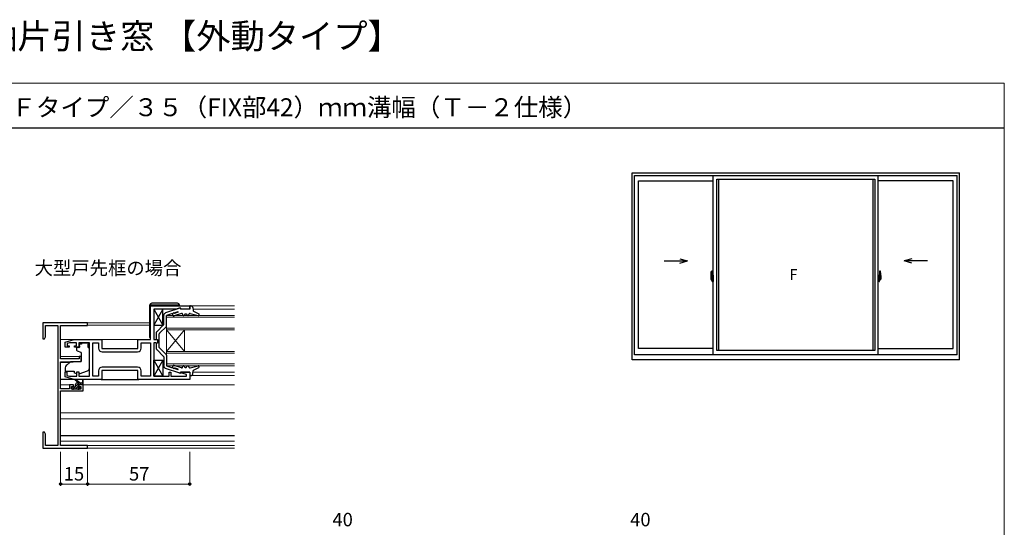
# Model space of a CAD drawing. Extents: x 0 to 875, y 1090 to 1650.
# Drawn here: x 326 to 875, y 1367 to 1650 of the extents above; entities that cross this region are included whole.
import ezdxf

# ---------------------------------------------------------------- set-up
doc = ezdxf.new("R2010")
doc.units = 0
doc.linetypes.add('YCENTER_1', pattern=[13, 10, -1, 1, -1])
for name, color, linetype, lineweight in [('USER1', 3, 'CONTINUOUS', 13), ('YKK_11', 7, 'CONTINUOUS', 30), ('YKK_12', 2, 'CONTINUOUS', 13), ('YKK_13', 4, 'CONTINUOUS', 30), ('YKK_A1', 4, 'CONTINUOUS', 30), ('YKK_D', 6, 'CONTINUOUS', 13), ('YKK_ZWAK', 7, 'CONTINUOUS', 30)]:
    doc.layers.add(name, color=color, linetype=linetype, lineweight=lineweight)
doc.styles.add('text-b', font='txt')

msp = doc.modelspace()

# ---------------------------------------------------------------- linework, layer by layer
at = {"layer": 'YKK_11', "linetype": 'ByBlock', "lineweight": -2, "ltscale": 0.5}
for p, q in [((398.88, 1472.2), (398.88, 1491)), ((398.88, 1491), (420.88, 1491)), ((413.23, 1489.1), (400.88, 1489.1)), ((400.88, 1489.1), (400.88, 1472.2)), ((414.88, 1489.7), (413.23, 1489.1)), ((415.88, 1489.7), (414.88, 1489.7)), ((415.88, 1489), (415.88, 1489.7)), ((420.88, 1489), (415.88, 1489)), ((420.88, 1491), (420.88, 1489)), ((363.88, 1481.5), (338.88, 1481.5)), ((338.88, 1481.5), (338.88, 1472.5)), ((340.51, 1473.59), (340.51, 1479.87)), ((340.51, 1479.87), (347.25, 1479.87)), ((347.25, 1479.87), (347.25, 1413.13)), ((348.88, 1461.4), (348.88, 1479.87)), ((348.88, 1479.87), (363.88, 1479.87)), ((363.88, 1479.87), (363.88, 1481.5)), ((338.88, 1472.5), (339.88, 1472.5)), ((339.88, 1472.5), (340.51, 1473.59)), ((351.38, 1470.7), (356.38, 1472.2)), ((356.38, 1472.2), (371.88, 1472.2)), ((371.88, 1472.2), (371.88, 1467.2)), ((391.88, 1467.2), (391.88, 1472.2)), ((391.88, 1472.2), (398.88, 1472.2)), ((400.88, 1472.2), (402.88, 1472.2)), ((402.88, 1472.2), (402.88, 1470.1)), ((351.38, 1467.9), (351.38, 1470.7)), ((353.68, 1467.9), (351.38, 1467.9)), ((353.88, 1470.3), (352.58, 1469.91)), ((352.58, 1469.91), (352.58, 1468.7)), ((352.58, 1468.7), (353.68, 1468.7)), ((353.68, 1468.7), (353.68, 1467.9)), ((357.78, 1470.3), (353.88, 1470.3)), ((356.68, 1467.9), (356.68, 1468.7)), ((356.68, 1468.7), (357.78, 1468.7)), ((358.98, 1467.9), (356.68, 1467.9)), ((357.78, 1468.7), (357.78, 1470.3)), ((364.88, 1470.3), (358.98, 1470.3)), ((358.98, 1470.3), (358.98, 1467.9)), ((364.88, 1451.7), (364.88, 1470.3)), ((366.78, 1451.7), (366.78, 1470.3)), ((366.78, 1470.3), (369.98, 1470.3)), ((369.98, 1470.3), (369.98, 1467.3)), ((371.88, 1467.2), (391.88, 1467.2)), ((393.78, 1467.3), (393.78, 1470.3)), ((393.78, 1470.3), (398.88, 1470.3)), ((398.88, 1470.3), (398.88, 1451.7)), ((401.74, 1470.3), (400.88, 1470.3)), ((400.88, 1470.3), (400.88, 1451.7)), ((401.91, 1470.2), (401.74, 1470.3)), ((402.08, 1470.1), (401.91, 1470.2)), ((402.88, 1470.1), (402.08, 1470.1)), ((359.18, 1461.4), (348.88, 1461.4)), ((360.38, 1462.7), (359.18, 1462.7)), ((359.18, 1462.7), (359.18, 1461.4)), ((360.38, 1460.09), (360.38, 1462.7)), ((371.98, 1465.3), (391.78, 1465.3)), ((348.88, 1444.7), (348.88, 1459.7)), ((348.88, 1459.7), (355.88, 1459.7)), ((355.88, 1459.7), (360.38, 1460.09)), ((391.88, 1454.8), (371.88, 1454.8)), ((371.88, 1454.8), (371.88, 1449.8)), ((391.78, 1456.7), (371.98, 1456.7)), ((391.88, 1449.8), (391.88, 1454.8)), ((351.38, 1451.3), (351.38, 1454.1)), ((351.38, 1454.1), (352.38, 1454.1)), ((356.38, 1449.8), (351.38, 1451.3)), ((352.38, 1454.1), (352.38, 1452.15)), ((352.38, 1452.15), (353.88, 1451.7)), ((353.88, 1451.7), (357.98, 1451.7)), ((371.88, 1449.8), (356.38, 1449.8)), ((357.98, 1451.7), (357.98, 1454.1)), ((357.98, 1454.1), (358.98, 1454.1)), ((358.98, 1454.1), (358.98, 1451.7)), ((358.98, 1451.7), (364.88, 1451.7)), ((369.98, 1451.7), (366.78, 1451.7)), ((369.98, 1454.7), (369.98, 1451.7)), ((420.88, 1449.8), (391.88, 1449.8)), ((393.78, 1451.7), (393.78, 1454.7)), ((398.88, 1451.7), (393.78, 1451.7)), ((400.88, 1451.7), (409.38, 1451.7)), ((409.38, 1451.7), (409.38, 1454)), ((409.38, 1454), (410.38, 1454)), ((410.38, 1454), (410.38, 1451.7)), ((410.38, 1451.7), (418.98, 1451.7)), ((415.85, 1453.48), (415.92, 1454)), ((418.98, 1452.64), (415.85, 1453.48)), ((415.92, 1454), (420.88, 1454)), ((418.98, 1451.7), (418.98, 1452.64)), ((420.88, 1454), (420.88, 1449.8)), ((353.78, 1444.7), (348.88, 1444.7)), ((356.08, 1446.8), (353.78, 1446.8)), ((353.78, 1446.8), (353.78, 1444.7)), ((354.98, 1444.5), (354.98, 1446)), ((354.98, 1446), (356.08, 1446)), ((360.18, 1444.5), (354.98, 1444.5)), ((356.08, 1446), (356.08, 1446.8)), ((361.38, 1446.8), (359.08, 1446.8)), ((359.08, 1446.8), (359.08, 1446)), ((359.08, 1446), (360.18, 1446)), ((360.18, 1446), (360.18, 1444.5)), ((361.38, 1443.5), (361.38, 1446.8)), ((348.88, 1413.13), (348.88, 1443.5)), ((348.88, 1443.5), (361.38, 1443.5)), ((339.88, 1420.5), (338.88, 1420.5)), ((338.88, 1420.5), (338.88, 1416.96)), ((338.88, 1416.96), (339, 1416.77)), ((339, 1416.77), (339, 1416.23)), ((340.51, 1419.41), (339.88, 1420.5)), ((340.51, 1413.13), (340.51, 1419.41)), ((339, 1416.23), (338.88, 1416.04)), ((338.88, 1416.04), (338.88, 1415.96)), ((338.88, 1415.96), (339, 1415.77)), ((339, 1415.23), (338.88, 1415.04)), ((338.88, 1415.04), (338.88, 1411.5)), ((338.88, 1411.5), (363.88, 1411.5)), ((339, 1415.77), (339, 1415.23)), ((347.25, 1413.13), (340.51, 1413.13)), ((363.88, 1413.13), (348.88, 1413.13)), ((363.88, 1411.5), (363.88, 1413.13))]:
    msp.add_line(p, q, dxfattribs=at)
for centre, start, end in [((371.98, 1467.3), 180, 270), ((391.78, 1467.3), 270, 360), ((371.98, 1454.7), 90, 180), ((391.78, 1454.7), 0, 90)]:
    msp.add_arc(centre, 2, start, end, dxfattribs=at)
at = {"layer": 'YKK_12'}
for p, q in [((420.58, 1491), (445.88, 1491)), ((422.69, 1489), (445.88, 1489)), ((407.88, 1477.5), (407.88, 1485.5)), ((407.88, 1485.5), (445.88, 1485.5)), ((445.88, 1484.5), (407.88, 1484.5)), ((363.58, 1481.5), (398.68, 1481.5)), ((363.88, 1480.1), (398.68, 1480.1)), ((407.88, 1478.5), (445.88, 1478.5)), ((445.88, 1477.5), (407.88, 1477.5)), ((407.88, 1465.5), (407.88, 1477.5)), ((407.88, 1465.5), (417.88, 1477.5)), ((407.88, 1477.5), (417.88, 1465.5)), ((417.88, 1465.5), (417.88, 1477.5)), ((348.88, 1472.2), (356.46, 1472.2)), ((371.38, 1472.2), (392.38, 1472.2)), ((348.88, 1462.7), (360.38, 1462.7)), ((407.88, 1457.5), (407.88, 1465.5)), ((407.88, 1465.5), (445.88, 1465.5)), ((445.88, 1464.5), (407.88, 1464.5)), ((348.88, 1459.3), (354.01, 1459.3)), ((407.88, 1458.5), (445.88, 1458.5)), ((445.88, 1457.5), (407.88, 1457.5)), ((420.88, 1452), (445.88, 1452)), ((422.69, 1454), (445.88, 1454)), ((348.88, 1446.8), (354.78, 1446.8)), ((360.38, 1446.8), (445.88, 1446.8)), ((348.88, 1431.3), (445.88, 1431.3)), ((348.88, 1427.9), (445.88, 1427.9)), ((348.88, 1415.4), (445.88, 1415.4)), ((363.58, 1413.13), (445.88, 1413.13)), ((363.58, 1411.5), (445.88, 1411.5))]:
    msp.add_line(p, q, dxfattribs=at)
at = {"layer": 'YKK_13'}
for p, q in [((398.68, 1491.4), (415.08, 1491.4)), ((398.68, 1473.2), (398.68, 1491.4)), ((414.08, 1492.4), (399.68, 1492.4)), ((405.88, 1489.1), (400.88, 1489.1)), ((400.88, 1489.1), (400.88, 1480.1)), ((400.88, 1489.1), (405.88, 1480.1)), ((405.88, 1489.1), (400.88, 1480.1)), ((405.88, 1480.1), (405.88, 1489.1)), ((415.28, 1489.68), (407.39, 1486.95)), ((415.08, 1491), (415.08, 1491.4)), ((415.68, 1489.4), (415.68, 1489)), ((420.88, 1489), (415.68, 1489)), ((420.88, 1489), (420.88, 1490.68)), ((421.22, 1490.97), (421.77, 1490.91)), ((422.65, 1489.96), (422.72, 1488.41)), ((422.98, 1487.99), (425.87, 1486.44)), ((406.18, 1485.23), (406.18, 1485.53)), ((406.38, 1485.53), (406.18, 1485.53)), ((406.38, 1485.23), (406.18, 1485.23)), ((406.38, 1485.53), (406.38, 1485.53)), ((406.38, 1485.53), (406.38, 1485.53)), ((406.38, 1480.49), (406.38, 1485.23)), ((414.23, 1487.65), (407.88, 1485.53)), ((407.88, 1479.62), (407.88, 1485.53)), ((416.23, 1486.68), (412.18, 1485.39)), ((414.34, 1487.33), (412.63, 1486.79)), ((416.88, 1486.2), (416.88, 1486)), ((418.38, 1486.5), (417.78, 1485.7)), ((418.38, 1486.5), (418.88, 1486.5)), ((418.88, 1486.5), (419.48, 1485.7)), ((420.38, 1486.12), (420.38, 1486)), ((421, 1486.61), (425.51, 1485.52)), ((400.88, 1480.1), (405.88, 1480.1)), ((406.3, 1480.28), (402.47, 1476.45)), ((407.8, 1479.41), (403.97, 1475.59)), ((402.38, 1472.2), (402.38, 1476.24)), ((403.88, 1471.8), (403.88, 1475.38)), ((357.78, 1467.33), (357.78, 1466.28)), ((359.01, 1467.63), (358.08, 1467.63)), ((358.11, 1465.81), (360.11, 1465.08)), ((360.48, 1469.63), (359.31, 1469.63)), ((359.31, 1468.63), (359.31, 1469.63)), ((359.31, 1468.63), (359.31, 1467.93)), ((360.48, 1470.3), (364.28, 1470.3)), ((360.48, 1470.3), (360.48, 1469.63)), ((364.28, 1470.3), (364.28, 1469.63)), ((364.28, 1468.63), (364.28, 1469.63)), ((364.28, 1467.63), (364.28, 1468.63)), ((364.28, 1467.63), (364.88, 1467.63)), ((364.88, 1456.07), (364.88, 1467.63)), ((402.38, 1466.76), (402.38, 1470.1)), ((406.3, 1462.72), (402.47, 1466.55)), ((403.88, 1467.62), (403.88, 1471.2)), ((407.8, 1463.59), (403.97, 1467.41)), ((360.38, 1464.63), (360.38, 1460.03)), ((400.88, 1451.7), (400.88, 1460.7)), ((400.88, 1460.7), (405.88, 1460.7)), ((400.88, 1460.7), (405.88, 1451.7)), ((405.88, 1460.7), (400.88, 1451.7)), ((405.88, 1460.7), (405.88, 1451.7)), ((406.38, 1462.51), (406.38, 1457.77)), ((407.88, 1463.38), (407.88, 1457.47)), ((351.38, 1455.73), (351.38, 1454.43)), ((354.15, 1459.45), (352.45, 1458.03)), ((360.17, 1459.73), (354.78, 1459.68)), ((406.18, 1457.77), (406.18, 1457.47)), ((406.38, 1457.77), (406.18, 1457.77)), ((406.38, 1457.47), (406.18, 1457.47)), ((406.38, 1457.47), (406.38, 1457.47)), ((406.38, 1457.47), (406.38, 1457.47)), ((415.29, 1453.32), (407.39, 1456.05)), ((407.88, 1457.47), (414.3, 1455.33)), ((416.23, 1456.32), (412.18, 1457.61)), ((414.34, 1455.67), (412.63, 1456.21)), ((416.88, 1456.8), (416.88, 1457)), ((418.38, 1456.5), (417.78, 1457.3)), ((418.38, 1456.5), (418.88, 1456.5)), ((418.88, 1456.5), (419.48, 1457.3)), ((420.38, 1456.88), (420.38, 1457)), ((421, 1456.39), (425.51, 1457.49)), ((422.98, 1455.01), (425.87, 1456.56)), ((356.46, 1449.8), (348.88, 1449.8)), ((351.38, 1454.43), (356.38, 1454.43)), ((356.38, 1454.43), (356.38, 1454.13)), ((356.38, 1454.13), (356.38, 1453.63)), ((357.69, 1453.02), (356.38, 1453.63)), ((358.88, 1448), (357.06, 1449.4)), ((359.48, 1448), (357.27, 1449.68)), ((359.25, 1452.99), (363.89, 1454.66)), ((361.38, 1447.3), (361.38, 1449.3)), ((371.38, 1449.8), (392.38, 1449.8)), ((405.88, 1451.7), (400.88, 1451.7)), ((420.88, 1454), (415.68, 1454)), ((415.68, 1453.6), (415.68, 1454)), ((420.88, 1454), (420.88, 1452.32)), ((421.22, 1452.03), (421.77, 1452.09)), ((422.65, 1453.04), (422.72, 1454.59)), ((355.18, 1445.3), (355.18, 1444.8)), ((356.88, 1445.6), (355.48, 1445.6)), ((355.48, 1444.5), (355.98, 1444.5)), ((356.18, 1444.7), (358.28, 1444.7)), ((357.18, 1445.9), (357.18, 1447)), ((358.18, 1448), (361.38, 1448)), ((358.48, 1444.5), (359.08, 1444.5)), ((358.78, 1446.06), (358.78, 1446.7)), ((359.08, 1447), (361.08, 1447)), ((359.58, 1445.6), (359.24, 1445.6)), ((359.3, 1444.59), (359.8, 1445.09)), ((360.78, 1448), (360.78, 1448)), ((361.08, 1449.13), (360.88, 1448)), ((361.38, 1447.3), (361.38, 1447.3)), ((445.88, 1418.4), (348.88, 1418.4))]:
    msp.add_line(p, q, dxfattribs=at)
at = {"layer": 'YKK_13', "linetype": 'Continuous'}
for p, q in [((355.2, 1445.4), (355.39, 1445.58)), ((355.65, 1444.5), (356.75, 1445.6)), ((357.18, 1446.03), (359.15, 1448)), ((357.2, 1444.7), (358.78, 1446.29)), ((357.34, 1447.54), (357.65, 1447.84)), ((358.38, 1444.53), (359.44, 1445.6)), ((359.5, 1447), (360.5, 1448)), ((360.84, 1447), (361.38, 1447.54))]:
    msp.add_line(p, q, dxfattribs=at)
at = {"layer": 'YKK_13'}
for centre, radius, start, end in [((399.68, 1491.4), 1, 90, 180), ((414.08, 1491.4), 1, 0, 90), ((415.38, 1489.4), 0.3, 0, 109.1245), ((421.18, 1490.68), 0.3, 83.22, 180), ((421.65, 1489.92), 1, 2.6823, 83.22), ((423.22, 1488.43), 0.5, 182.6823, 241.6876), ((407.88, 1485.53), 1.5, 109.1245, 180), ((411.94, 1486.15), 0.8, 57.2017, 287.6805), ((412.54, 1487.07), 0.3, 237.2017, 287.6805), ((414.29, 1487.49), 0.166, 287.6805, 108.4687), ((416.38, 1486.2), 0.5, 0, 107.6805), ((417.38, 1486), 0.5, 180, 323.1301), ((419.88, 1486), 0.5, 216.8699, 360), ((420.88, 1486.12), 0.5, 76.3796, 180), ((425.63, 1486), 0.5, 256.3796, 61.6876), ((406.08, 1480.49), 0.3, 315, 0), ((407.58, 1479.62), 0.3, 315, 359.9998), ((399.18, 1473.2), 0.5, 180, 233.1301), ((402.68, 1476.24), 0.3, 135, 180), ((403.88, 1471.5), 0.3, 90, 270), ((404.18, 1475.38), 0.3, 135, 180), ((358.08, 1467.33), 0.3, 90, 180), ((358.28, 1466.28), 0.5, 180, 250), ((359.01, 1467.93), 0.3, 270, 0), ((402.68, 1466.76), 0.3, 180, 225), ((404.18, 1467.62), 0.3, 180, 225), ((359.88, 1464.63), 0.5, 0, 70), ((406.08, 1462.51), 0.3, 360, 45), ((407.58, 1463.38), 0.3, 0.0002, 45), ((354.38, 1455.73), 3, 130, 180), ((354.79, 1458.68), 1, 90.5, 130), ((360.08, 1460.03), 0.3, 270.5, 0), ((363.38, 1456.07), 1.5, 289.8533, 0), ((407.88, 1457.47), 1.5, 180, 250.8755), ((411.94, 1456.85), 0.8, 72.3195, 302.7983), ((412.54, 1455.93), 0.3, 72.3195, 122.7983), ((414.29, 1455.51), 0.166, 251.5313, 72.3195), ((416.38, 1456.8), 0.5, 252.3195, 0), ((417.38, 1457), 0.5, 36.8699, 180), ((419.88, 1457), 0.5, 0, 143.1301), ((420.88, 1456.88), 0.5, 180, 283.6204), ((423.22, 1454.57), 0.5, 118.3124, 177.3177), ((425.63, 1457), 0.5, 298.3124, 103.6204), ((357.08, 1449.6), 0.2, 24.4171, 264.4171), ((358.11, 1453.93), 1, 245, 262.5931), ((358.92, 1453.93), 1, 273.8868, 289.8533), ((361.18, 1449.3), 0.2, 360, 240), ((415.38, 1453.6), 0.3, 250.8755, 0), ((421.18, 1452.32), 0.3, 180, 276.78), ((421.65, 1453.08), 1, 276.78, 357.3177), ((355.48, 1445.3), 0.3, 90, 180), ((355.48, 1444.8), 0.3, 180, 270), ((355.98, 1444.7), 0.2, 270, 360), ((356.88, 1445.9), 0.3, 270, 360), ((358.18, 1447), 1, 90, 180), ((358.48, 1444.7), 0.2, 180, 270), ((358.78, 1445.6), 0.25, 123.0557, 326.9443), ((358.48, 1446.06), 0.3, 303.0557, 360), ((359.08, 1446.7), 0.3, 90, 180), ((359.24, 1445.3), 0.3, 90, 146.9443), ((359.08, 1444.8), 0.3, 270, 315), ((359.58, 1445.3), 0.3, 315, 90), ((361.08, 1447.3), 0.3, 270, 360)]:
    msp.add_arc(centre, radius, start, end, dxfattribs=at)
at = {"layer": 'YKK_A1'}
for p, q in [((667.5, 1460.75), (667.5, 1565)), ((667.5, 1565), (850, 1565)), ((850, 1460.75), (850, 1565)), ((668.75, 1563.5), (848.75, 1563.5)), ((668.75, 1463.5), (668.75, 1563.5)), ((671, 1560.65), (712.75, 1560.65)), ((671, 1467.2), (671, 1560.65)), ((712.75, 1463.5), (712.75, 1563.5)), ((714.75, 1466), (714.75, 1561.6)), ((714.75, 1561.6), (802.75, 1561.6)), ((715.8, 1466), (715.8, 1561.6)), ((801.7, 1561.6), (801.7, 1466)), ((802.75, 1561.6), (802.75, 1466)), ((804.75, 1463.5), (804.75, 1563.5)), ((846.5, 1560.65), (804.75, 1560.65)), ((846.5, 1467.2), (846.5, 1560.65)), ((848.75, 1463.5), (848.75, 1563.5)), ((685.4, 1515.91), (698.35, 1515.91)), ((694.11, 1517.05), (698.35, 1515.91)), ((694.11, 1514.78), (698.35, 1515.91)), ((823.39, 1517.05), (819.15, 1515.91)), ((832.1, 1515.91), (819.15, 1515.91)), ((823.39, 1514.78), (819.15, 1515.91)), ((711.59, 1510.16), (712.02, 1510.17)), ((712.05, 1510.15), (712.05, 1506.89)), ((805.45, 1510.15), (805.45, 1506.89)), ((805.91, 1510.16), (805.48, 1510.17)), ((711.35, 1507.91), (711.35, 1505.69)), ((711.4, 1505.64), (711.6, 1505.63)), ((711.94, 1507.04), (711.55, 1507.04)), ((711.55, 1505.98), (711.55, 1507.04)), ((711.55, 1505.98), (711.55, 1505.98)), ((711.55, 1505.93), (711.55, 1505.98)), ((711.55, 1505.94), (711.55, 1505.98)), ((711.58, 1506.97), (711.94, 1506.97)), ((711.58, 1505.99), (711.58, 1506.97)), ((711.6, 1505.8), (711.6, 1505.63)), ((711.82, 1505.8), (711.6, 1505.8)), ((711.64, 1505.73), (711.6, 1505.73)), ((711.64, 1505.69), (711.64, 1505.77)), ((711.64, 1505.77), (711.88, 1505.77)), ((711.64, 1505.69), (711.88, 1505.69)), ((711.64, 1505.56), (711.64, 1505.69)), ((711.64, 1505.54), (711.64, 1505.56)), ((711.64, 1505.54), (711.93, 1505.54)), ((711.73, 1505.27), (711.72, 1505.28)), ((711.75, 1505.24), (711.73, 1505.27)), ((711.75, 1505.29), (711.75, 1505.24)), ((711.94, 1505.24), (711.75, 1505.24)), ((711.78, 1505.31), (711.94, 1505.31)), ((711.82, 1505.81), (711.82, 1505.77)), ((711.86, 1505.81), (711.82, 1505.81)), ((711.86, 1506.59), (711.86, 1505.77)), ((712.03, 1506.59), (711.86, 1506.59)), ((711.88, 1506.26), (711.86, 1506.26)), ((711.88, 1506.15), (711.88, 1506.35)), ((711.88, 1506.15), (711.97, 1506.15)), ((711.88, 1506.15), (711.88, 1506.15)), ((711.88, 1506.07), (711.88, 1506.15)), ((711.88, 1506.07), (711.97, 1506.07)), ((711.88, 1506.03), (711.88, 1506.07)), ((711.88, 1506.03), (711.97, 1506.03)), ((711.88, 1505.83), (711.88, 1506.03)), ((711.88, 1505.83), (711.97, 1505.83)), ((711.88, 1505.78), (711.88, 1505.83)), ((711.88, 1505.78), (711.97, 1505.78)), ((711.88, 1505.77), (711.88, 1505.78)), ((711.88, 1505.77), (711.97, 1505.77)), ((711.9, 1505.54), (711.88, 1505.56)), ((711.88, 1505.56), (711.88, 1505.56)), ((711.91, 1505.54), (711.9, 1505.54)), ((711.92, 1505.54), (711.91, 1505.54)), ((711.94, 1505.54), (711.92, 1505.54)), ((711.95, 1505.54), (711.94, 1505.54)), ((711.96, 1505.55), (711.95, 1505.54)), ((711.97, 1505.73), (711.96, 1505.73)), ((711.97, 1505.56), (711.96, 1505.55)), ((711.97, 1506.59), (711.97, 1506.37)), ((711.97, 1506), (711.97, 1505.73)), ((711.97, 1505.56), (711.97, 1505.56)), ((711.97, 1506.93), (711.97, 1506.59)), ((711.97, 1506.77), (711.97, 1506.82)), ((711.97, 1506.59), (711.97, 1506.37)), ((712.05, 1506.47), (711.97, 1506.47)), ((711.97, 1506.37), (712.15, 1506.37)), ((711.97, 1506.17), (712.15, 1506.17)), ((711.97, 1506.15), (711.97, 1505.35)), ((712.15, 1506.15), (711.97, 1506.15)), ((711.97, 1506.15), (711.97, 1506.15)), ((711.97, 1506.07), (711.97, 1506.15)), ((711.97, 1506.03), (711.97, 1506.07)), ((711.97, 1505.83), (711.97, 1506.03)), ((711.97, 1505.78), (711.97, 1505.83)), ((711.97, 1505.77), (711.97, 1505.78)), ((711.97, 1505.77), (711.97, 1505.64)), ((711.97, 1505.64), (711.97, 1505.63)), ((711.97, 1505.63), (711.97, 1505.58)), ((712.03, 1506.89), (712.03, 1506.59)), ((712.05, 1506.89), (712.03, 1506.89)), ((712.05, 1506.93), (712.05, 1506.37)), ((712.05, 1506.37), (712.05, 1506.72)), ((712.05, 1506.43), (712.05, 1506.67)), ((712.05, 1505.63), (712.05, 1506.15)), ((712.05, 1506.15), (712.05, 1505.35)), ((712.07, 1506.75), (712.17, 1506.75)), ((712.17, 1505.6), (712.07, 1505.6)), ((712.15, 1506.37), (712.15, 1506.17)), ((712.15, 1506.17), (712.15, 1506.15)), ((712.17, 1506.58), (712.17, 1506.9)), ((712.18, 1506.56), (712.17, 1506.58)), ((712.17, 1505.77), (712.18, 1505.78)), ((712.17, 1505.45), (712.17, 1505.77)), ((712.17, 1507.86), (712.17, 1506.95)), ((712.3, 1506.95), (712.17, 1506.95)), ((712.19, 1506.53), (712.18, 1506.56)), ((712.18, 1505.8), (712.19, 1505.82)), ((712.18, 1505.78), (712.18, 1505.8)), ((712.17, 1504.5), (712.17, 1505.4)), ((712.3, 1505.4), (712.17, 1505.4)), ((712.2, 1506.52), (712.19, 1506.53)), ((712.19, 1505.82), (712.2, 1505.83)), ((712.2, 1506.92), (712.2, 1506.95)), ((712.32, 1506.92), (712.2, 1506.92)), ((712.32, 1506.92), (712.2, 1506.92)), ((712.21, 1506.51), (712.2, 1506.52)), ((712.2, 1505.83), (712.21, 1505.84)), ((712.32, 1505.43), (712.2, 1505.43)), ((712.2, 1505.43), (712.2, 1505.4)), ((712.32, 1505.43), (712.2, 1505.43)), ((712.22, 1506.51), (712.21, 1506.51)), ((712.21, 1505.84), (712.22, 1505.84)), ((712.22, 1506.51), (712.22, 1505.84)), ((712.22, 1506.51), (712.22, 1506.51)), ((712.22, 1505.84), (712.22, 1505.84)), ((712.3, 1507.91), (712.23, 1507.91)), ((712.3, 1504.45), (712.23, 1504.45)), ((712.24, 1506.51), (712.24, 1505.49)), ((712.72, 1506.55), (712.26, 1506.53)), ((712.26, 1505.47), (712.72, 1505.45)), ((712.3, 1507.91), (712.3, 1506.95)), ((712.3, 1507.88), (712.32, 1507.88)), ((712.3, 1505.58), (712.3, 1505.52)), ((712.3, 1504.45), (712.3, 1505.4)), ((712.3, 1504.47), (712.32, 1504.47)), ((712.32, 1507.91), (712.75, 1507.93)), ((712.32, 1507.91), (712.32, 1506.92)), ((712.32, 1507.88), (712.32, 1506.92)), ((712.68, 1505.6), (712.32, 1505.6)), ((712.32, 1505.49), (712.68, 1505.49)), ((712.32, 1505.43), (712.32, 1504.44)), ((712.32, 1504.47), (712.32, 1505.43)), ((712.32, 1504.44), (712.75, 1504.43)), ((712.41, 1506.66), (712.41, 1506.59)), ((712.59, 1506.69), (712.43, 1506.69)), ((712.43, 1506.57), (712.59, 1506.57)), ((712.62, 1506.66), (712.62, 1506.59)), ((712.7, 1505.58), (712.7, 1505.52)), ((712.74, 1506.53), (712.74, 1505.47)), ((712.74, 1506.53), (712.74, 1506.53)), ((712.75, 1506.31), (712.74, 1506.31)), ((712.75, 1505.99), (712.74, 1505.99)), ((712.75, 1507.93), (712.75, 1504.43)), ((805.18, 1507.91), (804.75, 1507.93)), ((804.75, 1507.93), (804.75, 1504.43)), ((804.75, 1506.31), (804.77, 1506.31)), ((804.75, 1505.99), (804.77, 1505.99)), ((805.18, 1504.44), (804.75, 1504.43)), ((804.77, 1506.53), (804.77, 1505.47)), ((804.77, 1506.53), (804.77, 1506.53)), ((804.78, 1506.55), (805.24, 1506.53)), ((805.24, 1505.47), (804.78, 1505.45)), ((804.8, 1505.58), (804.8, 1505.52)), ((804.83, 1505.6), (805.18, 1505.6)), ((805.18, 1505.49), (804.83, 1505.49)), ((804.88, 1506.66), (804.88, 1506.59)), ((804.91, 1506.69), (805.07, 1506.69)), ((805.07, 1506.57), (804.91, 1506.57)), ((805.09, 1506.66), (805.09, 1506.59)), ((805.18, 1507.91), (805.18, 1506.92)), ((805.18, 1507.88), (805.18, 1506.92)), ((805.2, 1507.88), (805.18, 1507.88)), ((805.18, 1506.92), (805.3, 1506.92)), ((805.18, 1506.92), (805.3, 1506.92)), ((805.18, 1505.43), (805.18, 1504.44)), ((805.18, 1505.43), (805.3, 1505.43)), ((805.18, 1504.47), (805.18, 1505.43)), ((805.18, 1505.43), (805.3, 1505.43)), ((805.2, 1504.47), (805.18, 1504.47)), ((805.2, 1507.91), (805.2, 1506.95)), ((805.2, 1507.91), (805.28, 1507.91)), ((805.2, 1506.95), (805.33, 1506.95)), ((805.2, 1505.58), (805.2, 1505.52)), ((805.2, 1504.45), (805.2, 1505.4)), ((805.2, 1505.4), (805.33, 1505.4)), ((805.2, 1504.45), (805.28, 1504.45)), ((805.27, 1506.51), (805.27, 1505.49)), ((805.28, 1506.51), (805.28, 1505.84)), ((805.28, 1506.51), (805.28, 1506.51)), ((805.28, 1506.51), (805.29, 1506.51)), ((805.29, 1505.84), (805.28, 1505.84)), ((805.28, 1505.84), (805.28, 1505.84)), ((805.29, 1506.51), (805.3, 1506.52)), ((805.3, 1505.83), (805.29, 1505.84)), ((805.3, 1506.92), (805.3, 1506.95)), ((805.3, 1506.52), (805.31, 1506.53)), ((805.31, 1505.82), (805.3, 1505.83)), ((805.3, 1505.43), (805.3, 1505.4)), ((805.31, 1506.53), (805.32, 1506.56)), ((805.32, 1505.8), (805.31, 1505.82)), ((805.32, 1506.56), (805.33, 1506.58)), ((805.32, 1505.78), (805.32, 1505.8)), ((805.33, 1505.77), (805.32, 1505.78)), ((805.33, 1507.86), (805.33, 1506.95)), ((805.33, 1506.58), (805.33, 1506.9)), ((805.43, 1506.75), (805.33, 1506.75)), ((805.33, 1505.45), (805.33, 1505.77)), ((805.33, 1505.6), (805.43, 1505.6)), ((805.33, 1504.5), (805.33, 1505.4)), ((805.52, 1506.37), (805.35, 1506.37)), ((805.35, 1506.37), (805.35, 1506.17)), ((805.52, 1506.17), (805.35, 1506.17)), ((805.35, 1506.17), (805.35, 1506.15)), ((805.35, 1506.15), (805.52, 1506.15)), ((805.45, 1506.93), (805.45, 1506.37)), ((805.45, 1506.89), (805.47, 1506.89)), ((805.45, 1506.37), (805.45, 1506.72)), ((805.45, 1506.43), (805.45, 1506.67)), ((805.45, 1506.47), (805.52, 1506.47)), ((805.45, 1505.63), (805.45, 1506.15)), ((805.45, 1506.15), (805.45, 1505.35)), ((805.47, 1506.89), (805.47, 1506.59)), ((805.47, 1506.59), (805.64, 1506.59)), ((805.52, 1506.93), (805.52, 1506.59)), ((805.52, 1506.77), (805.52, 1506.82)), ((805.52, 1506.59), (805.52, 1506.37)), ((805.52, 1506.15), (805.52, 1505.35)), ((805.52, 1506.15), (805.52, 1506.15)), ((805.62, 1506.15), (805.52, 1506.15)), ((805.52, 1506.07), (805.52, 1506.15)), ((805.62, 1506.07), (805.52, 1506.07)), ((805.52, 1506.03), (805.52, 1506.07)), ((805.62, 1506.03), (805.52, 1506.03)), ((805.52, 1505.83), (805.52, 1506.03)), ((805.62, 1505.83), (805.52, 1505.83)), ((805.52, 1505.78), (805.52, 1505.83)), ((805.62, 1505.78), (805.52, 1505.78)), ((805.52, 1505.77), (805.52, 1505.78)), ((805.52, 1505.77), (805.52, 1505.64)), ((805.62, 1505.77), (805.52, 1505.77)), ((805.52, 1505.64), (805.52, 1505.63)), ((805.52, 1505.63), (805.52, 1505.58)), ((805.52, 1506.59), (805.52, 1506.37)), ((805.52, 1506), (805.52, 1505.73)), ((805.52, 1505.73), (805.54, 1505.73)), ((805.53, 1505.56), (805.53, 1505.56)), ((805.53, 1505.56), (805.54, 1505.55)), ((805.54, 1505.55), (805.55, 1505.54)), ((805.55, 1505.54), (805.56, 1505.54)), ((805.56, 1507.04), (805.95, 1507.04)), ((805.92, 1506.97), (805.56, 1506.97)), ((805.56, 1505.54), (805.58, 1505.54)), ((805.72, 1505.31), (805.56, 1505.31)), ((805.56, 1505.24), (805.75, 1505.24)), ((805.86, 1505.54), (805.57, 1505.54)), ((805.58, 1505.54), (805.59, 1505.54)), ((805.59, 1505.54), (805.6, 1505.54)), ((805.6, 1505.54), (805.62, 1505.56)), ((805.62, 1506.15), (805.62, 1506.35)), ((805.62, 1506.26), (805.64, 1506.26)), ((805.62, 1506.15), (805.62, 1506.15)), ((805.62, 1506.07), (805.62, 1506.15)), ((805.62, 1506.03), (805.62, 1506.07)), ((805.62, 1505.83), (805.62, 1506.03)), ((805.62, 1505.78), (805.62, 1505.83)), ((805.62, 1505.77), (805.62, 1505.78)), ((805.86, 1505.77), (805.62, 1505.77)), ((805.86, 1505.69), (805.62, 1505.69)), ((805.62, 1505.56), (805.62, 1505.56)), ((805.64, 1506.59), (805.64, 1505.77)), ((805.64, 1505.81), (805.68, 1505.81)), ((805.68, 1505.81), (805.68, 1505.77)), ((805.68, 1505.8), (805.9, 1505.8)), ((805.75, 1505.29), (805.75, 1505.24)), ((805.75, 1505.24), (805.77, 1505.27)), ((805.77, 1505.27), (805.78, 1505.28)), ((805.86, 1505.69), (805.86, 1505.77)), ((805.86, 1505.73), (805.9, 1505.73)), ((805.86, 1505.56), (805.86, 1505.69)), ((805.86, 1505.54), (805.86, 1505.56)), ((805.9, 1505.8), (805.9, 1505.63)), ((806.1, 1505.64), (805.9, 1505.63)), ((805.92, 1505.99), (805.92, 1506.97)), ((805.95, 1505.98), (805.95, 1507.04)), ((805.95, 1505.98), (805.95, 1505.98)), ((805.95, 1505.93), (805.95, 1505.98)), ((805.95, 1505.94), (805.95, 1505.98)), ((806.15, 1507.91), (806.15, 1505.69)), ((712.75, 1467.2), (671, 1467.2)), ((802.75, 1466), (714.75, 1466)), ((804.75, 1467.2), (846.5, 1467.2)), ((850, 1460.75), (667.5, 1460.75)), ((848.75, 1463.5), (668.75, 1463.5))]:
    msp.add_line(p, q, dxfattribs=at)
at = {"layer": 'YKK_A1', "linetype": 'YCENTER_1'}
for p, q in [((711.18, 1506), (712.91, 1506)), ((806.32, 1506), (804.59, 1506))]:
    msp.add_line(p, q, dxfattribs=at)
at = {"layer": 'YKK_A1'}
for centre, radius, start, end in [((724.6, 1507.86), 13.25, 170.2065, 179.8214), ((711.59, 1510.11), 0.05, 92, 170.2065), ((712.02, 1510.15), 0.025, 0, 92), ((805.48, 1510.15), 0.025, 88, 180), ((805.91, 1510.11), 0.05, 9.7935, 88), ((792.9, 1507.86), 13.25, 0.1786, 9.7935), ((711.4, 1505.69), 0.05, 180, 268), ((711.58, 1506.99), 0.025, 180, 270), ((713.03, 1505.98), 1.48, 179.9189, 190.8132), ((712.86, 1505.92), 1.31, 179.5362, 192.8514), ((713.05, 1505.95), 1.47, 178.4207, 189.3309), ((712.5, 1505.84), 0.933, 188.6291, 193.1575), ((712.86, 1505.92), 1.31, 192.8514, 209.2312), ((712.46, 1505.86), 0.88, 189.9821, 192.053), ((712.5, 1505.84), 0.933, 193.1575, 216.6329), ((712.46, 1505.86), 0.88, 192.053, 218.8262), ((711.78, 1505.29), 0.025, 90, 180), ((711.88, 1505.78), 0.095, 266.9123, 356.7406), ((711.94, 1506.93), 0.112, 0, 90), ((711.94, 1506.93), 0.0375, 0, 90), ((711.94, 1505.35), 0.0375, 270, 0), ((711.94, 1505.35), 0.112, 270, 0), ((712.08, 1506.72), 0.025, 91, 180), ((712.08, 1505.63), 0.025, 180, 269), ((712.2, 1506.9), 0.025, 92, 180), ((712.2, 1505.45), 0.025, 180, 268), ((712.23, 1507.86), 0.05, 90, 180), ((712.23, 1504.5), 0.05, 180, 270), ((712.26, 1506.51), 0.0254, 88.9921, 157.9025), ((712.26, 1505.49), 0.0256, 202.4382, 270.6673), ((712.32, 1505.58), 0.025, 90, 180), ((712.32, 1505.52), 0.025, 180, 270), ((712.43, 1506.66), 0.025, 90, 180), ((712.43, 1506.59), 0.025, 180, 270), ((712.59, 1506.66), 0.025, 0, 90), ((712.59, 1506.59), 0.025, 270, 0), ((712.68, 1505.58), 0.025, 0, 90), ((712.68, 1505.52), 0.025, 270, 0), ((804.83, 1505.58), 0.025, 90, 180), ((804.83, 1505.52), 0.025, 180, 270), ((804.91, 1506.66), 0.025, 90, 180), ((804.91, 1506.59), 0.025, 180, 270), ((805.07, 1506.66), 0.025, 0, 90), ((805.07, 1506.59), 0.025, 270, 0), ((805.18, 1505.58), 0.025, 0, 90), ((805.18, 1505.52), 0.025, 270, 0), ((805.24, 1506.51), 0.0254, 22.0975, 91.0079), ((805.24, 1505.49), 0.0256, 269.3327, 337.5618), ((805.28, 1507.86), 0.05, 0, 90), ((805.28, 1504.5), 0.05, 270, 0), ((805.3, 1506.9), 0.025, 0, 88), ((805.3, 1505.45), 0.025, 272, 0), ((805.43, 1506.72), 0.025, 0, 89), ((805.43, 1505.63), 0.025, 271, 0), ((805.56, 1506.93), 0.112, 90, 180), ((805.56, 1505.35), 0.112, 180, 270), ((805.56, 1506.93), 0.0375, 90, 180), ((805.62, 1505.78), 0.095, 183.2594, 273.0877), ((805.56, 1505.35), 0.0375, 180, 270), ((805.04, 1505.86), 0.88, 321.1738, 347.947), ((805.72, 1505.29), 0.025, 0, 90), ((805, 1505.84), 0.933, 323.3671, 346.8425), ((804.64, 1505.92), 1.31, 330.7688, 347.1486), ((805.04, 1505.86), 0.88, 347.947, 350.0179), ((804.45, 1505.95), 1.47, 350.6691, 1.5793), ((805, 1505.84), 0.933, 346.8425, 351.3709), ((805.92, 1506.99), 0.025, 270, 0), ((804.47, 1505.98), 1.48, 349.1868, 0.0811), ((804.64, 1505.92), 1.31, 347.1486, 0.4638), ((806.1, 1505.69), 0.05, 272, 0)]:
    msp.add_arc(centre, radius, start, end, dxfattribs=at)
for centre, major_axis, ratio, start_param, end_param in [((711.97, 1506.35), (0.1, 0), 0.251336, 1.570796, 3.141593), ((711.97, 1506.15), (0.1, 0), 0.251336, 1.570796, 3.141593), ((711.88, 1505.58), (0.1, 0), 0.637322, -0.25268, 0), ((712.26, 1506.51), (-0.0236, 0.0086), 0.995692, -0.002865, 0.348119), ((712.26, 1505.49), (0.0236, 0.0086), 0.995692, 2.793473, 3.144458), ((712.72, 1506.53), (0.0106, 0.011), 0.965668, -0.785388, 0.820294), ((712.72, 1505.47), (-0.0106, 0.011), 0.965668, 2.321299, 3.92698)]:
    msp.add_ellipse(centre, major_axis=major_axis, ratio=ratio, start_param=start_param, end_param=end_param, dxfattribs=at)
at = {"layer": 'YKK_A1', "extrusion": (0, 0, -1)}
for centre, major_axis, ratio, start_param, end_param in [((804.78, 1506.53), (-0.0106, 0.011), 0.965668, -0.785388, 0.820294), ((804.78, 1505.47), (0.0106, 0.011), 0.965668, 2.321299, 3.92698), ((805.24, 1506.51), (0.0236, 0.0086), 0.995692, -0.002865, 0.348119), ((805.24, 1505.49), (-0.0236, 0.0086), 0.995692, 2.793473, 3.144458), ((805.52, 1506.35), (-0.1, 0), 0.251336, 1.570796, 3.141593), ((805.52, 1506.15), (-0.1, 0), 0.251336, 1.570796, 3.141593), ((805.62, 1505.58), (-0.1, 0), 0.637322, -0.25268, 0)]:
    msp.add_ellipse(centre, major_axis=major_axis, ratio=ratio, start_param=start_param, end_param=end_param, dxfattribs=at)
at = {"layer": 'YKK_D'}
for p, q in [((348.88, 1409.5), (348.88, 1390.5)), ((363.88, 1409.5), (363.88, 1390.5)), ((363.88, 1409.5), (363.88, 1390.5)), ((420.88, 1409.5), (420.88, 1390.5)), ((348.88, 1391.5), (363.88, 1391.5)), ((363.88, 1391.5), (420.88, 1391.5))]:
    msp.add_line(p, q, dxfattribs=at)
at = {"layer": 'YKK_D', "linetype": 'ByBlock', "lineweight": -2}
for centre in [(348.88, 1391.5), (363.88, 1391.5), (363.88, 1391.5), (420.88, 1391.5)]:
    msp.add_circle(centre, 0.637, dxfattribs=at)
at = {"layer": 'YKK_ZWAK', "lineweight": 20}
for p, q in [((875, 1615), (0, 1615)), ((875, 1090), (875, 1615))]:
    msp.add_line(p, q, dxfattribs=at)
at = {"layer": 'YKK_ZWAK'}
msp.add_line((875, 1590), (0, 1590), dxfattribs=at)

# ---------------------------------------------------------------- texts
at = {"layer": 'USER1', "style": 'text-b'}
for s, height, p in [('EXIMA31 1000Pa ガスケット仕様 両袖片引き窓 【外動タイプ】', 14, (-1.35, 1634.28)), ('両袖片引き窓 【外動タイプ】 Ｆタイプ／３５（FIX部42）ｍｍ溝幅（Ｔ－２仕様）', 10, (137.98, 1596.63)), ('大型戸先框の場合', 7.5, (334.35, 1508.23))]:
    msp.add_text(s, height=height, dxfattribs=at).set_placement(p)
at = {"layer": 'YKK_A1', "style": 'text-b'}
msp.add_text('F', height=6, dxfattribs=at).set_placement((755.18, 1505.38))
at = {"layer": 'YKK_D', "style": 'text-b'}
for s, p in [('15', (350.63, 1393.5)), ('57', (386.99, 1393.5)), ('40', (500.43, 1368)), ('40', (666.43, 1368))]:
    msp.add_text(s, height=7.5, dxfattribs=at).set_placement(p)

doc.saveas('drawing.dxf')
